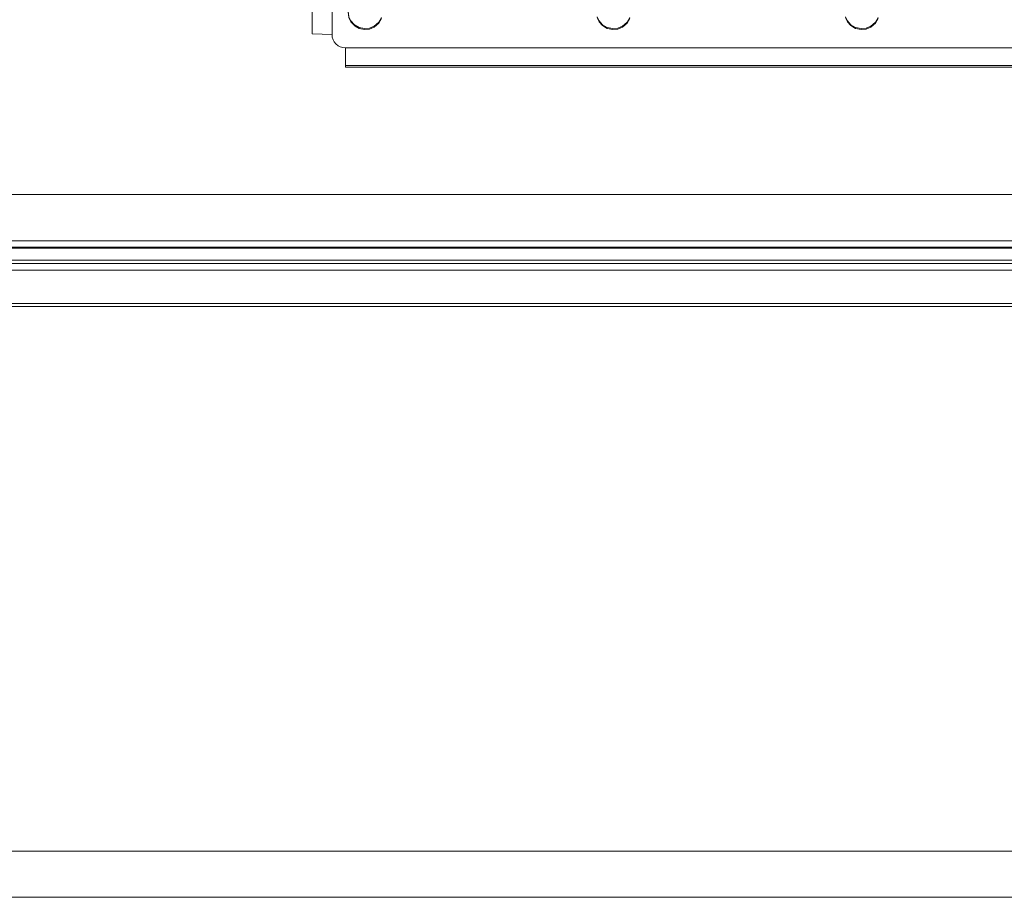
# Model space of a CAD drawing. Units: millimetres. Extents: x -1311 to 1499, y -2499 to 2522.
# Drawn here: x 430 to 577, y 349 to 481 of the extents above; entities that cross this region are included whole.
import ezdxf

# ---------------------------------------------------------------- set-up
doc = ezdxf.new("R2010")
doc.units = ezdxf.units.MM
doc.header["$LTSCALE"] = 25.4
doc.layers.add('Geen', color=7, linetype='Continuous', lineweight=9)

# ---------------------------------------------------------------- blocks, each defined once
blk = doc.blocks.new('Groep-1')
at = {"layer": 'Geen', "color": 7, "linetype": 'Continuous', "lineweight": 5}
for points in [[(539.57, 465.77, 903.85), (384.57, 465.77, 903.85), (384.18, 465.81, 903.85), (383.81, 465.92, 903.85), (383.47, 466.1, 903.86), (383.16, 466.36, 903.87), (382.9, 466.67, 903.88), (382.72, 467, 903.89), (382.61, 467.37, 903.9), (382.57, 467.77, 903.92), (382.57, 506.75, 905.28), (382.61, 507.15, 905.29), (382.72, 507.51, 905.3), (382.9, 507.85, 905.31), (383.16, 508.16, 905.33), (383.46, 508.42, 905.33), (383.8, 508.6, 905.34), (384.17, 508.71, 905.34), (384.57, 508.75, 905.35)], [(-441.91, 427.42, 683), (652.05, 427.42, 683), (655.9, 427.42, 683.34), (659.48, 427.42, 684.37), (662.79, 427.42, 686.09), (665.82, 427.42, 688.49), (668.38, 427.42, 691.39), (670.26, 427.42, 694.6), (671.48, 427.42, 698.12), (672.02, 427.42, 701.95), (681.72, 427.42, 887), (734.68, 427.42, 887), (776.66, 427.42, 1043.68), (780.98, 427.42, 1047), (881.9, 427.42, 1047), (881.9, 427.42, 122.64), (857.1, 427.42, 595.84), (820.27, 427.42, 629), (-610.13, 427.42, 629)]]:
    blk.add_polyline3d(points, dxfattribs=at)
for points, invisible_edges in [([(759.67, 714.96, 623), (117.54, 680.73, 623), (117.13, 676.38, 623), (817.97, 433.42, 623)], 13), ([(817.97, 433.42, 623), (117.13, 676.38, 623), (115.51, 672.88, 623)], 9), ([(817.97, 433.42, 623), (115.51, 672.88, 623), (112.75, 669.91, 623)], 9), ([(112.75, 669.91, 623), (109.87, 668.21, 623), (817.97, 433.42, 623)], 10), ([(-607.82, 433.42, 623), (817.97, 433.42, 623), (109.87, 668.21, 623), (106.07, 667.32, 623)], 10), ([(335.72, 519.41, 891.71), (335.72, 435.86, 888.79), (331.82, 435.86, 888.79), (331.82, 519.41, 891.71)], 13), ([(335.72, 519.27, 895.71), (335.72, 435.72, 892.79), (331.82, 435.72, 892.79), (331.82, 519.27, 895.71)], 13), ([(349.53, 519.41, 891.71), (349.53, 435.86, 888.79), (335.72, 435.86, 888.79), (335.72, 519.41, 891.71)], 13), ([(349.53, 519.27, 895.71), (349.53, 435.72, 892.79), (335.72, 435.72, 892.79), (335.72, 519.27, 895.71)], 13), ([(349.53, 435.86, 888.79), (349.53, 519.41, 891.71), (384.98, 471.4, 890.03), (384.97, 471.26, 890.03)], 11), ([(349.53, 435.72, 892.79), (349.53, 519.27, 895.71), (384.98, 471.26, 894.03), (384.97, 471.12, 894.03)], 11), ([(389.59, 469.62, 889.97), (390, 470.31, 890), (413.14, 475.76, 890.19), (413.14, 435.86, 888.79)], 14), ([(413.14, 435.86, 888.79), (413.14, 475.76, 890.19), (422.35, 470.45, 890), (422.65, 469.83, 889.98)], 11), ([(426.84, 469.62, 889.97), (427.25, 470.31, 890), (435.72, 475.76, 890.19), (435.72, 435.86, 888.79)], 14), ([(435.72, 435.86, 888.79), (435.72, 475.76, 890.19), (459.6, 470.45, 890), (459.9, 469.83, 889.98)], 11), ([(464.09, 469.62, 889.97), (464.5, 470.31, 890), (488.43, 475.76, 890.19), (488.43, 435.86, 888.79)], 14), ([(389.59, 469.48, 893.97), (390, 470.17, 893.99), (413.14, 475.62, 894.18), (413.14, 435.72, 892.79)], 14), ([(413.14, 435.72, 892.79), (413.14, 475.62, 894.18), (422.35, 470.31, 894), (422.65, 469.69, 893.98)], 11), ([(426.84, 469.48, 893.97), (427.25, 470.17, 893.99), (435.72, 475.62, 894.18), (435.72, 435.72, 892.79)], 14), ([(435.72, 435.72, 892.79), (435.72, 475.62, 894.18), (459.6, 470.31, 894), (459.9, 469.69, 893.98)], 11), ([(464.09, 469.48, 893.97), (464.5, 470.17, 893.99), (488.43, 475.62, 894.18), (488.43, 435.72, 892.79)], 14), ([(384.97, 471.26, 890.03), (385.1, 470.45, 890), (349.53, 435.86, 888.79)], 10), ([(384.97, 471.12, 894.03), (385.1, 470.31, 894), (349.53, 435.72, 892.79)], 10), ([(349.53, 435.86, 888.79), (385.1, 470.45, 890), (385.4, 469.83, 889.98)], 9), ([(349.53, 435.72, 892.79), (385.1, 470.31, 894), (385.4, 469.69, 893.98)], 9), ([(385.4, 469.83, 889.98), (385.92, 469.25, 889.96), (349.53, 435.86, 888.79)], 10), ([(422.65, 469.83, 889.98), (423.17, 469.25, 889.96), (413.14, 435.86, 888.79)], 10), ([(459.9, 469.83, 889.98), (460.42, 469.25, 889.96), (435.72, 435.86, 888.79)], 10), ([(385.4, 469.69, 893.98), (385.92, 469.11, 893.96), (349.53, 435.72, 892.79)], 10), ([(385.92, 469.25, 889.96), (386.02, 469.19, 889.96), (386.02, 435.86, 888.79), (349.53, 435.86, 888.79)], 10), ([(385.92, 469.11, 893.96), (386.02, 469.05, 893.95), (386.02, 435.72, 892.79), (349.53, 435.72, 892.79)], 10), ([(386.02, 435.86, 888.79), (386.02, 469.19, 889.96), (386.62, 468.83, 889.94)], 9), ([(386.02, 435.72, 892.79), (386.02, 469.05, 893.95), (386.62, 468.7, 893.94)], 9), ([(388.21, 468.73, 889.94), (388.89, 469.01, 889.95), (413.14, 435.86, 888.79), (386.02, 435.86, 888.79)], 10), ([(388.21, 468.59, 893.94), (388.89, 468.87, 893.95), (413.14, 435.72, 892.79), (386.02, 435.72, 892.79)], 10), ([(386.02, 435.86, 888.79), (386.62, 468.83, 889.94), (387.43, 468.67, 889.94)], 9), ([(387.43, 468.67, 889.94), (388.21, 468.73, 889.94), (386.02, 435.86, 888.79)], 10), ([(386.02, 435.72, 892.79), (386.62, 468.7, 893.94), (387.43, 468.53, 893.94)], 9), ([(387.43, 468.53, 893.94), (388.21, 468.59, 893.94), (386.02, 435.72, 892.79)], 10), ([(388.89, 469.01, 889.95), (389.59, 469.62, 889.97), (413.14, 435.86, 888.79)], 10), ([(388.89, 468.87, 893.95), (389.59, 469.48, 893.97), (413.14, 435.72, 892.79)], 10), ([(422.65, 469.69, 893.98), (423.17, 469.11, 893.96), (413.14, 435.72, 892.79)], 10), ([(423.17, 469.25, 889.96), (423.87, 468.83, 889.94), (413.14, 435.86, 888.79)], 10), ([(423.17, 469.11, 893.96), (423.87, 468.7, 893.94), (413.14, 435.72, 892.79)], 10), ([(413.14, 435.86, 888.79), (423.87, 468.83, 889.94), (424.68, 468.67, 889.94)], 9), ([(424.68, 468.67, 889.94), (425.46, 468.73, 889.94), (435.72, 435.86, 888.79), (413.14, 435.86, 888.79)], 10), ([(413.14, 435.72, 892.79), (423.87, 468.7, 893.94), (424.68, 468.53, 893.94)], 9), ([(424.68, 468.53, 893.94), (425.46, 468.59, 893.94), (435.72, 435.72, 892.79), (413.14, 435.72, 892.79)], 10), ([(425.46, 468.73, 889.94), (426.14, 469.01, 889.95), (435.72, 435.86, 888.79)], 10), ([(425.46, 468.59, 893.94), (426.14, 468.87, 893.95), (435.72, 435.72, 892.79)], 10), ([(426.14, 469.01, 889.95), (426.84, 469.62, 889.97), (435.72, 435.86, 888.79)], 10), ([(426.14, 468.87, 893.95), (426.84, 469.48, 893.97), (435.72, 435.72, 892.79)], 10), ([(459.9, 469.69, 893.98), (460.42, 469.11, 893.96), (435.72, 435.72, 892.79)], 10), ([(460.42, 469.25, 889.96), (461.12, 468.83, 889.94), (435.72, 435.86, 888.79)], 10), ([(460.42, 469.11, 893.96), (461.12, 468.7, 893.94), (435.72, 435.72, 892.79)], 10), ([(435.72, 435.86, 888.79), (461.12, 468.83, 889.94), (461.93, 468.67, 889.94)], 9), ([(461.93, 468.67, 889.94), (462.71, 468.73, 889.94), (488.43, 435.86, 888.79), (435.72, 435.86, 888.79)], 10), ([(435.72, 435.72, 892.79), (461.12, 468.7, 893.94), (461.93, 468.53, 893.94)], 9), ([(461.93, 468.53, 893.94), (462.71, 468.59, 893.94), (488.43, 435.72, 892.79), (435.72, 435.72, 892.79)], 10), ([(462.71, 468.73, 889.94), (463.39, 469.01, 889.95), (488.43, 435.86, 888.79)], 10), ([(462.71, 468.59, 893.94), (463.39, 468.87, 893.95), (488.43, 435.72, 892.79)], 10), ([(463.39, 469.01, 889.95), (464.09, 469.62, 889.97), (488.43, 435.86, 888.79)], 10), ([(463.39, 468.87, 893.95), (464.09, 469.48, 893.97), (488.43, 435.72, 892.79)], 10), ([(-469.93, 435.72, 892.79), (-469.89, 433.53, 892.33), (680.03, 433.52, 892.4)], 10), ([(680.03, 433.52, 892.4), (680.04, 433.63, 892.46), (-469.93, 435.72, 892.79)], 10), ([(680.04, 433.63, 892.46), (680.07, 435.72, 892.79), (-469.93, 435.72, 892.79)], 8), ([(679.99, 431.08, 891.24), (-469.89, 433.53, 892.33), (-469.88, 432.85, 892.19)], 9), ([(679.99, 431.08, 891.24), (680.03, 433.52, 892.4), (-469.89, 433.53, 892.33)], 10), ([(-469.88, 432.85, 892.19), (679.98, 430.94, 891.1), (679.99, 431.08, 891.24)], 9), ([(-469.88, 432.85, 892.19), (-469.84, 430.96, 891.06), (679.98, 430.94, 891.1)], 10), ([(679.94, 429.28, 889.54), (-469.84, 430.96, 891.06), (-469.83, 430.44, 890.75)], 9), ([(679.94, 429.28, 889.54), (679.98, 430.94, 891.1), (-469.84, 430.96, 891.06)], 10), ([(-469.83, 430.44, 890.75), (679.93, 428.98, 889.01), (679.94, 429.28, 889.54)], 9), ([(-469.83, 430.44, 890.75), (-469.79, 428.93, 889.03), (679.93, 428.98, 889.01)], 10), ([(679.89, 427.91, 887.08), (679.93, 428.98, 889.01), (-469.79, 428.93, 889.03)], 10), ([(679.89, 427.91, 887.08), (-469.79, 428.93, 889.03), (-469.78, 428.8, 888.88)], 9), ([(-469.78, 428.8, 888.88), (679.88, 427.8, 886.4), (679.89, 427.91, 887.08)], 9), ([(-469.78, 428.8, 888.88), (-469.73, 427.73, 886.41), (679.88, 427.8, 886.4)], 10), ([(679.88, 427.8, 886.4), (-469.73, 427.73, 886.41), (-469.73, 427.68, 886.29)], 9), ([(-469.73, 427.68, 886.29), (679.84, 427.42, 884.19), (679.88, 427.8, 886.4)], 9), ([(-469.73, 427.68, 886.29), (-469.69, 427.42, 884.19), (679.84, 427.42, 884.19)], 8), ([(179.56, 427.42, 693.19), (646.52, 427.42, 700.3), (648.01, 427.42, 699.42)], 9), ([(648.01, 427.42, 699.42), (662.53, 427.42, 693.19), (179.56, 427.42, 693.19)], 11), ([(179.56, 427.42, 693.19), (644.24, 427.42, 703.67), (645.08, 427.42, 701.85)], 9), ([(645.08, 427.42, 701.85), (646.52, 427.42, 700.3), (179.56, 427.42, 693.19)], 10), ([(179.56, 427.42, 693.19), (179.56, 427.42, 705.44), (644.07, 427.42, 705.44), (644.24, 427.42, 703.67)], 11), ([(180.26, 427.42, 857.26), (179.65, 427.42, 857.96), (179.56, 427.42, 887), (678.27, 427.42, 887)], 10), ([(180.02, 427.42, 854.29), (180.43, 427.42, 854.99), (676.46, 427.42, 852.39), (179.56, 427.42, 852.39)], 14), ([(180.26, 427.42, 824.26), (179.65, 427.42, 824.96), (179.56, 427.42, 826.49), (675.1, 427.42, 826.49)], 14), ([(673.96, 427.42, 804.64), (179.56, 427.42, 804.64), (179.56, 427.42, 820.88), (180.02, 427.42, 821.29)], 11), ([(179.56, 427.42, 804.64), (646.91, 427.42, 710.87), (645.38, 427.42, 709.44)], 9), ([(179.56, 427.42, 804.64), (673.96, 427.42, 804.64), (648.47, 427.42, 711.63), (646.91, 427.42, 710.87)], 11), ([(645.38, 427.42, 709.44), (644.48, 427.42, 707.94), (179.56, 427.42, 804.64)], 10), ([(644.48, 427.42, 707.94), (644.02, 427.42, 705.93), (179.56, 427.42, 705.44), (179.56, 427.42, 804.64)], 14), ([(644.02, 427.42, 705.93), (644.07, 427.42, 705.44), (179.56, 427.42, 705.44)], 10), ([(675.1, 427.42, 826.49), (179.56, 427.42, 826.49), (179.56, 427.42, 852.39), (676.46, 427.42, 852.39)], 7), ([(648.84, 427.42, 687.44), (179.56, 427.42, 687.44), (179.56, 427.42, 693.19), (662.53, 427.42, 693.19)], 14), ([(180.02, 427.42, 821.29), (180.43, 427.42, 821.99), (673.96, 427.42, 804.64)], 10), ([(180.54, 427.42, 856.58), (180.26, 427.42, 857.26), (678.27, 427.42, 887)], 10), ([(180.54, 427.42, 823.58), (180.26, 427.42, 824.26), (675.1, 427.42, 826.49)], 10), ([(678.27, 427.42, 887), (676.46, 427.42, 852.39), (180.43, 427.42, 854.99), (180.6, 427.42, 855.8)], 10), ([(675.1, 427.42, 826.49), (673.96, 427.42, 804.64), (180.43, 427.42, 821.99), (180.6, 427.42, 822.8)], 10), ([(180.6, 427.42, 855.8), (180.54, 427.42, 856.58), (678.27, 427.42, 887)], 10), ([(180.6, 427.42, 822.8), (180.54, 427.42, 823.58), (675.1, 427.42, 826.49)], 10)]:
    blk.add_3dface(points, dxfattribs=dict(at, invisible_edges=invisible_edges))
for points in [[(379.57, 506.85, 902.28), (379.57, 507.1, 895.28), (379.57, 468.12, 893.92), (379.57, 467.88, 900.92)], [(382.57, 506.75, 905.28), (379.57, 506.85, 902.28), (379.57, 467.88, 900.92), (382.57, 467.77, 903.92)], [(384.57, 465.77, 903.85), (384.57, 462.88, 900.74), (539.57, 462.88, 900.74), (539.57, 465.77, 903.85)], [(384.57, 462.88, 900.74), (384.57, 463.13, 893.75), (539.57, 463.13, 893.75), (539.57, 462.88, 900.74)], [(820.27, 427.42, 629), (817.97, 433.42, 623), (-607.82, 433.42, 623), (-610.13, 427.42, 629)], [(-441.91, 427.42, 683), (-441.91, 432.42, 683), (652.05, 432.42, 683), (652.05, 427.42, 683)]]:
    blk.add_3dface(points, dxfattribs=at)
blk = doc.blocks.new('Groep-2-1')
at = {"layer": 'Geen', "color": 7, "linetype": 'Continuous', "lineweight": 18}
for points in [[(1405.07, 532.4, 1952.16), (1405.07, 443.77, 1936.53), (-1194.93, 443.77, 1936.53), (-1194.93, 532.4, 1952.16)], [(1405.07, 436.82, 1975.92), (1405.07, 525.46, 1991.55), (-1194.93, 525.46, 1991.55), (-1194.93, 436.82, 1975.92)], [(1405.07, 443.77, 1936.53), (1405.07, 436.82, 1975.92), (-1194.93, 436.82, 1975.92), (-1194.93, 443.77, 1936.53)], [(1405.07, 433.92, 1934.79), (1405.07, 345.29, 1919.16), (-1194.93, 345.29, 1919.16), (-1194.93, 433.92, 1934.79)], [(1405.07, 426.98, 1974.18), (1405.07, 433.92, 1934.79), (-1194.93, 433.92, 1934.79), (-1194.93, 426.98, 1974.18)], [(1405.07, 338.34, 1958.55), (1405.07, 426.98, 1974.18), (-1194.93, 426.98, 1974.18), (-1194.93, 338.34, 1958.55)], [(1405.07, 345.29, 1919.16), (1405.07, 338.34, 1958.55), (-1194.93, 338.34, 1958.55), (-1194.93, 345.29, 1919.16)]]:
    blk.add_3dface(points, dxfattribs=at)
at = {"layer": 'Geen', "color": 7}
blk.add_blockref('Groep-1', (0, 0), dxfattribs=at)
blk = doc.blocks.new('3700GC (3D)')
at = {"layer": 'Geen', "color": 7}
blk.add_blockref('Groep-2-1', (0, 0), dxfattribs=at)

msp = doc.modelspace()

# ---------------------------------------------------------------- block references
at = {"layer": 'Geen', "color": 7}
msp.add_blockref('3700GC (3D)', (94, 11), dxfattribs=at)

doc.saveas('drawing.dxf')
